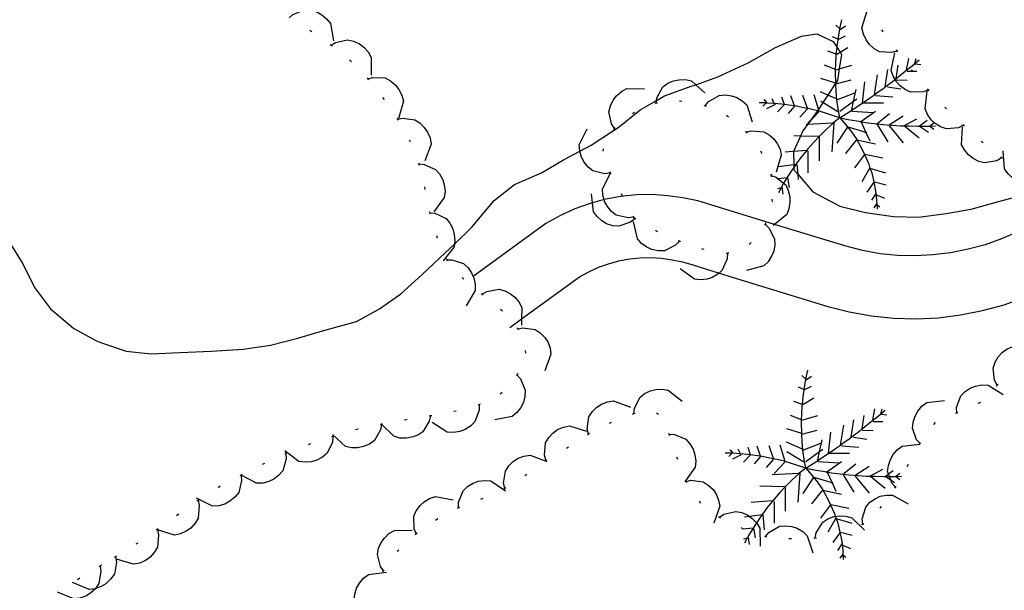
# Model space of a CAD drawing. Units: inches. Extents: x 689199 to 692728, y 4171002 to 4173353.
# Drawn here: x 691731 to 691771, y 4171321 to 4171344 of the extents above; entities that cross this region are included whole.
import ezdxf

# ---------------------------------------------------------------- set-up
doc = ezdxf.new("R2010")
doc.units = ezdxf.units.IN
doc.header["$MEASUREMENT"] = 0
doc.layers.add('Cartografia', color=7, linetype='Continuous')

msp = doc.modelspace()

# ---------------------------------------------------------------- linework, layer by layer
at = {"layer": 'Cartografia', "color": 7, "linetype": 'Continuous'}
for points in [[(691742.25, 4171343.944), (691742.4, 4171344.084), (691742.86, 4171344.264), (691743.11, 4171344.254), (691743.36, 4171344.184), (691743.56, 4171344.074), (691743.75, 4171343.914), (691743.91, 4171343.724), (691744.02, 4171343.024)], [(691766.59, 4171342.624), (691766.38, 4171342.564), (691765.88, 4171342.594), (691765.67, 4171342.714), (691765.48, 4171342.884), (691765.35, 4171343.064), (691765.24, 4171343.294), (691765.18, 4171343.544), (691765.39, 4171344.224)], [(691764.29, 4171339.954), (691764.23, 4171340.304), (691764.18, 4171340.664), (691764.15, 4171341.014), (691764.134, 4171341.305), (691764.132, 4171341.34), (691764.13, 4171341.374), (691764.12, 4171341.734), (691764.124, 4171341.886), (691764.13, 4171342.094), (691764.15, 4171342.454), (691764.155, 4171342.495), (691764.185, 4171342.759), (691764.19, 4171342.804), (691764.24, 4171343.164), (691764.3, 4171343.514), (691764.38, 4171343.874)], [(691764.29, 4171343.514), (691764.13, 4171343.654)], [(691764.31, 4171343.484), (691764.52, 4171343.634)], [(691734.74, 4171330.954), (691735.72, 4171330.614), (691736.72, 4171330.514), (691737.89, 4171330.564), (691739.12, 4171330.624), (691740.41, 4171330.694), (691741.5, 4171330.864), (691742.6, 4171331.134), (691743.58, 4171331.424), (691744.94, 4171331.804), (691745.87, 4171332.304), (691746.72, 4171332.904), (691747.56, 4171333.674), (691748.5, 4171334.544), (691748.863, 4171334.896), (691749.56, 4171335.574), (691750.45, 4171336.644), (691751.27, 4171337.284), (691752.35, 4171337.754), (691753.23, 4171338.274), (691753.883, 4171338.615), (691754.34, 4171338.854), (691755.46, 4171339.594), (691756.3, 4171340.264), (691756.954, 4171340.637), (691757.28, 4171340.824), (691758.39, 4171341.224), (691758.535, 4171341.275), (691759.41, 4171341.584), (691760.63, 4171342.144), (691761.72, 4171342.764), (691762.76, 4171343.214), (691763.38, 4171343.304), (691764.03, 4171343.004), (691764.185, 4171342.759), (691764.304, 4171342.572), (691764.36, 4171342.484), (691764.271, 4171341.905), (691764.2, 4171341.444), (691764.132, 4171341.34), (691764.128, 4171341.334), (691763.816, 4171340.859), (691763.617, 4171340.557), (691763.49, 4171340.364), (691763.444, 4171340.3), (691763.395, 4171340.232), (691763.091, 4171339.809), (691763.002, 4171339.686), (691762.82, 4171339.434), (691762.723, 4171339.218), (691762.446, 4171338.607), (691762.44, 4171338.594), (691762.455, 4171338.068), (691762.458, 4171337.966), (691762.46, 4171337.874), (691762.608, 4171337.702), (691763.22, 4171336.994), (691764.3, 4171336.414), (691765.32, 4171336.164), (691766.45, 4171336.004), (691767.45, 4171335.974), (691768.55, 4171336.124), (691769.55, 4171336.294), (691770.65, 4171336.604), (691771.76, 4171336.894)], [(691743.07, 4171343.454), (691743.16, 4171343.404)], [(691764.22, 4171343.094), (691764, 4171343.194)], [(691764.25, 4171343.094), (691764.52, 4171343.224)], [(691766.03, 4171343.394), (691765.98, 4171343.474)], [(691743.89, 4171342.884), (691743.93, 4171342.854), (691743.97, 4171342.824)], [(691743.93, 4171342.854), (691744.1, 4171342.964), (691744.59, 4171343.074), (691744.83, 4171343.014), (691745.06, 4171342.904), (691745.24, 4171342.774), (691745.41, 4171342.584), (691745.53, 4171342.364), (691745.53, 4171341.654)], [(691764.18, 4171342.494), (691764.304, 4171342.572), (691764.61, 4171342.764)], [(691764.16, 4171342.494), (691764.155, 4171342.495), (691763.81, 4171342.614)], [(691767.84, 4171341.064), (691767.64, 4171340.984), (691767.14, 4171340.974), (691766.92, 4171341.074), (691766.71, 4171341.224), (691766.56, 4171341.394), (691766.506, 4171341.486), (691766.43, 4171341.614), (691766.35, 4171341.844), (691766.5, 4171342.544)], [(691766.62, 4171342.584), (691766.59, 4171342.624), (691766.56, 4171342.664)], [(691744.67, 4171342.264), (691744.74, 4171342.194)], [(691764.13, 4171341.884), (691764.124, 4171341.886), (691763.68, 4171342.054)], [(691764.13, 4171341.864), (691764.271, 4171341.905), (691764.77, 4171342.054)], [(691764.29, 4171339.954), (691764.59, 4171340.134), (691764.89, 4171340.334), (691765.19, 4171340.534), (691765.204, 4171340.543), (691765.219, 4171340.554), (691765.48, 4171340.734), (691765.68, 4171340.874), (691765.78, 4171340.944), (691766.07, 4171341.154), (691766.114, 4171341.186), (691766.35, 4171341.364), (691766.506, 4171341.486), (691766.547, 4171341.518), (691766.63, 4171341.584), (691766.91, 4171341.814), (691767.19, 4171342.034), (691767.296, 4171342.124), (691767.47, 4171342.274)], [(691766.54, 4171341.474), (691766.547, 4171341.518), (691766.63, 4171342.054)], [(691766.97, 4171341.864), (691767.06, 4171342.324)], [(691767.29, 4171342.104), (691767.296, 4171342.124), (691767.35, 4171342.324)], [(691767.31, 4171342.104), (691767.54, 4171342.084)], [(691745.4, 4171341.504), (691745.6, 4171341.564), (691746.09, 4171341.544), (691746.31, 4171341.424), (691746.51, 4171341.254), (691746.64, 4171341.084), (691746.76, 4171340.854), (691746.82, 4171340.614), (691746.63, 4171339.924)], [(691765.68, 4171340.874), (691765.81, 4171341.674)], [(691766.11, 4171341.164), (691766.114, 4171341.186), (691766.22, 4171341.884)], [(691766.99, 4171341.814), (691767.215, 4171341.814), (691767.38, 4171341.814)], [(691767.23, 4171341.794), (691767.215, 4171341.814), (691767.17, 4171341.874)], [(691745.37, 4171341.544), (691745.4, 4171341.504), (691745.43, 4171341.464)], [(691756.94, 4171340.544), (691756.954, 4171340.637), (691756.97, 4171340.754), (691757.21, 4171341.184), (691757.41, 4171341.334), (691757.64, 4171341.434), (691757.86, 4171341.474), (691758.11, 4171341.484), (691758.36, 4171341.434), (691758.535, 4171341.275), (691758.89, 4171340.954)], [(691764.13, 4171341.334), (691764.128, 4171341.334), (691763.54, 4171341.524)], [(691764.13, 4171341.304), (691764.134, 4171341.305), (691764.75, 4171341.474)], [(691765.2, 4171340.504), (691765.204, 4171340.543), (691765.205, 4171340.554), (691765.29, 4171341.384)], [(691766.2, 4171341.184), (691766.74, 4171341.114)], [(691766.56, 4171341.474), (691766.99, 4171341.454)], [(691755.27, 4171339.524), (691755.15, 4171339.704), (691755.05, 4171340.184), (691755.11, 4171340.424), (691755.22, 4171340.654), (691755.36, 4171340.834), (691755.55, 4171341.004), (691755.77, 4171341.124), (691756.48, 4171341.104)], [(691758.9, 4171340.434), (691759.03, 4171340.594), (691759.46, 4171340.844), (691759.7, 4171340.864), (691759.96, 4171340.834), (691760.17, 4171340.764), (691760.39, 4171340.634), (691760.57, 4171340.464), (691760.79, 4171339.784)], [(691762.09, 4171340.464), (691762.086, 4171340.477), (691761.98, 4171340.774)], [(691762.48, 4171340.414), (691762.477, 4171340.424), (691762.34, 4171340.824)], [(691763, 4171340.334), (691762.82, 4171340.844)], [(691763.47, 4171340.214), (691763.444, 4171340.3), (691763.27, 4171340.874)], [(691764.16, 4171340.704), (691763.816, 4171340.859), (691763.52, 4171340.994)], [(691764.18, 4171340.674), (691764.9, 4171340.944)], [(691764.77, 4171340.264), (691764.847, 4171340.615), (691764.95, 4171341.084)], [(691765.72, 4171340.844), (691766.42, 4171340.794)], [(691769.25, 4171339.654), (691769.05, 4171339.554), (691768.56, 4171339.504), (691768.33, 4171339.584), (691768.11, 4171339.724), (691767.95, 4171339.874), (691767.8, 4171340.084), (691767.71, 4171340.314), (691767.79, 4171341.024)], [(691767.87, 4171341.024), (691767.84, 4171341.064), (691767.81, 4171341.104)], [(691745.99, 4171340.764), (691746.05, 4171340.684)], [(691756.89, 4171340.534), (691756.94, 4171340.544), (691756.99, 4171340.554)], [(691757.87, 4171340.624), (691757.97, 4171340.614)], [(691758.85, 4171340.444), (691758.95, 4171340.414)], [(691764.29, 4171339.954), (691764, 4171340.044), (691763.72, 4171340.134), (691763.43, 4171340.224), (691763.395, 4171340.232), (691763.14, 4171340.294), (691762.85, 4171340.354), (691762.55, 4171340.414), (691762.477, 4171340.424), (691762.26, 4171340.454), (691762.086, 4171340.477), (691761.96, 4171340.494), (691761.672, 4171340.522), (691761.66, 4171340.524), (691761.384, 4171340.542), (691761.36, 4171340.544), (691761.35, 4171340.544), (691761.07, 4171340.554)], [(691761.36, 4171340.554), (691761.35, 4171340.544), (691761.21, 4171340.414)], [(691761.39, 4171340.534), (691761.384, 4171340.542), (691761.32, 4171340.624), (691761.25, 4171340.674)], [(691761.7, 4171340.484), (691761.36, 4171340.314)], [(691761.68, 4171340.504), (691761.672, 4171340.522), (691761.59, 4171340.704)], [(691762.07, 4171340.464), (691761.8, 4171340.194)], [(691762.48, 4171340.414), (691762.23, 4171340.124)], [(691764.22, 4171340.194), (691763.617, 4171340.557), (691763.54, 4171340.604)], [(691764.29, 4171340.214), (691764.847, 4171340.615), (691764.97, 4171340.704)], [(691765.2, 4171340.554), (691765.205, 4171340.554), (691765.219, 4171340.554), (691766.04, 4171340.554)], [(691768.57, 4171340.304), (691768.5, 4171340.374)], [(691756, 4171340.124), (691756.08, 4171340.174)], [(691759.76, 4171340.054), (691759.84, 4171339.984)], [(691763, 4171340.314), (691762.7, 4171339.974)], [(691763.45, 4171340.194), (691763.091, 4171339.809), (691763.02, 4171339.734)], [(691764.77, 4171340.214), (691765.63, 4171340.164)], [(691765.11, 4171339.784), (691765.13, 4171339.797), (691765.72, 4171340.214)], [(691765.77, 4171339.704), (691765.78, 4171339.711), (691766.29, 4171340.124)], [(691766.27, 4171339.664), (691766.83, 4171340.024)], [(691746.56, 4171339.934), (691746.585, 4171339.895), (691746.61, 4171339.854)], [(691746.58, 4171339.894), (691746.585, 4171339.895), (691746.78, 4171339.934), (691747.28, 4171339.874), (691747.48, 4171339.744), (691747.66, 4171339.564), (691747.79, 4171339.374), (691747.89, 4171339.144), (691747.93, 4171338.894), (691747.68, 4171338.224)], [(691764.29, 4171339.954), (691764.02, 4171339.732), (691764.01, 4171339.724), (691763.75, 4171339.484), (691763.5, 4171339.234), (691763.47, 4171339.202), (691763.25, 4171338.974), (691763.02, 4171338.704), (691762.968, 4171338.643), (691762.79, 4171338.434), (691762.58, 4171338.144), (691762.536, 4171338.079), (691762.458, 4171337.966), (691762.38, 4171337.854), (691762.18, 4171337.554), (691762.179, 4171337.551), (691762.046, 4171337.33), (691762, 4171337.254), (691761.949, 4171337.155), (691761.84, 4171336.944)], [(691764.06, 4171339.734), (691764.059, 4171339.734), (691764.02, 4171339.732), (691763.002, 4171339.686), (691762.95, 4171339.684)], [(691764.06, 4171339.754), (691764.059, 4171339.734), (691763.97, 4171338.594)], [(691764.29, 4171339.954), (691764.63, 4171339.884), (691764.98, 4171339.824), (691765.13, 4171339.797), (691765.32, 4171339.764), (691765.67, 4171339.724), (691765.78, 4171339.711), (691766.02, 4171339.684), (691766.37, 4171339.654), (691766.72, 4171339.634), (691767.07, 4171339.624), (691767.42, 4171339.614), (691767.47, 4171339.614), (691767.49, 4171339.614), (691767.77, 4171339.614), (691767.889, 4171339.62), (691768.13, 4171339.634)], [(691764.29, 4171339.954), (691764.53, 4171339.674), (691764.76, 4171339.384), (691764.97, 4171339.084), (691764.977, 4171339.072), (691765.15, 4171338.764), (691765.285, 4171338.486), (691765.31, 4171338.434), (691765.45, 4171338.094), (691765.503, 4171337.94), (691765.57, 4171337.744), (691765.66, 4171337.384), (691765.662, 4171337.377), (691765.73, 4171337.024), (691765.77, 4171336.654), (691765.78, 4171336.477), (691765.79, 4171336.294)], [(691764.61, 4171339.584), (691765.2, 4171339.414), (691765.343, 4171339.358), (691765.38, 4171339.344)], [(691765.15, 4171339.784), (691765.343, 4171339.358), (691765.49, 4171339.034)], [(691765.79, 4171339.684), (691766.22, 4171338.984)], [(691766.27, 4171339.634), (691766.83, 4171338.954)], [(691766.86, 4171339.634), (691767.38, 4171339.904)], [(691766.9, 4171339.614), (691767.47, 4171339.154)], [(691767.47, 4171339.614), (691767.79, 4171339.854)], [(691767.49, 4171339.614), (691767.85, 4171339.374)], [(691767.88, 4171339.614), (691767.889, 4171339.62), (691768.06, 4171339.754)], [(691767.9, 4171339.614), (691768.06, 4171339.494)], [(691770.77, 4171338.354), (691770.58, 4171338.234), (691770.09, 4171338.144), (691769.86, 4171338.204), (691769.63, 4171338.324), (691769.45, 4171338.464), (691769.29, 4171338.664), (691769.17, 4171338.874), (691769.2, 4171339.594)], [(691769.29, 4171339.614), (691769.25, 4171339.654), (691769.22, 4171339.684)], [(691755.11, 4171337.744), (691754.89, 4171337.714), (691754.41, 4171337.824), (691754.22, 4171337.974), (691754.06, 4171338.174), (691753.95, 4171338.374), (691753.883, 4171338.615), (691753.88, 4171338.624), (691753.86, 4171338.864), (691754.18, 4171339.514)], [(691755.24, 4171339.484), (691755.27, 4171339.524), (691755.3, 4171339.564)], [(691760.52, 4171339.414), (691760.55, 4171339.374), (691760.58, 4171339.334)], [(691760.55, 4171339.374), (691760.75, 4171339.434), (691761.25, 4171339.394), (691761.46, 4171339.274), (691761.65, 4171339.104), (691761.79, 4171338.924), (691761.9, 4171338.694), (691761.95, 4171338.454), (691761.75, 4171337.774)], [(691763.47, 4171339.204), (691762.723, 4171339.218), (691762.45, 4171339.224)], [(691763.47, 4171339.204), (691763.47, 4171339.202), (691763.47, 4171338.234)], [(691764.59, 4171339.564), (691764.18, 4171338.934)], [(691747.05, 4171339.064), (691747.09, 4171338.984)], [(691764.95, 4171339.054), (691764.52, 4171338.524)], [(691764.97, 4171339.074), (691764.977, 4171339.072), (691765.72, 4171338.914)], [(691770.03, 4171338.944), (691769.95, 4171339.004)], [(691754.82, 4171338.614), (691754.84, 4171338.714)], [(691761.12, 4171338.614), (691761.14, 4171338.594), (691761.16, 4171338.524)], [(691762.98, 4171338.644), (691762.968, 4171338.643), (691762.446, 4171338.607), (691762.25, 4171338.594), (691762.11, 4171338.574)], [(691763.02, 4171338.614), (691763.02, 4171337.744)], [(691765.29, 4171338.494), (691765.285, 4171338.486), (691764.88, 4171337.944)], [(691765.29, 4171338.494), (691766.02, 4171338.354)], [(691772.54, 4171337.574), (691772.37, 4171337.434), (691771.89, 4171337.294), (691771.65, 4171337.324), (691771.41, 4171337.414), (691771.22, 4171337.534), (691771.03, 4171337.704), (691770.89, 4171337.904), (691770.83, 4171338.624)], [(691747.43, 4171338.154), (691747.46, 4171338.054)], [(691747.45, 4171338.104), (691747.66, 4171338.084), (691748.11, 4171337.884), (691748.27, 4171337.704), (691748.4, 4171337.474), (691748.46, 4171337.264), (691748.49, 4171337.014), (691748.46, 4171336.764), (691748.04, 4171336.184)], [(691762.57, 4171338.084), (691762.536, 4171338.079), (691762.455, 4171338.068), (691761.84, 4171337.984)], [(691762.57, 4171338.084), (691762.608, 4171337.702), (691762.63, 4171337.484)], [(691770.81, 4171338.324), (691770.74, 4171338.384)], [(691756.04, 4171335.974), (691755.82, 4171335.944), (691755.34, 4171336.054), (691755.15, 4171336.204), (691754.99, 4171336.404), (691754.88, 4171336.604), (691754.858, 4171336.683), (691754.81, 4171336.854), (691754.79, 4171337.094), (691755.11, 4171337.744)], [(691755.14, 4171337.704), (691755.09, 4171337.784)], [(691761.52, 4171337.694), (691761.54, 4171337.654), (691761.54, 4171337.644), (691761.54, 4171337.594)], [(691761.54, 4171337.644), (691761.74, 4171337.574), (691761.821, 4171337.509), (691762.046, 4171337.33), (691762.13, 4171337.264), (691762.23, 4171337.044), (691762.29, 4171336.794), (691762.3, 4171336.574), (691762.26, 4171336.314), (691762.17, 4171336.084), (691761.678, 4171335.689), (691761.62, 4171335.644)], [(691765.49, 4171337.944), (691765.18, 4171337.384)], [(691765.49, 4171337.944), (691765.503, 4171337.94), (691766.13, 4171337.744)], [(691762.2, 4171337.554), (691762.179, 4171337.551), (691761.821, 4171337.509), (691761.77, 4171337.504)], [(691762.2, 4171337.554), (691762.27, 4171337.164)], [(691765.68, 4171337.404), (691765.662, 4171337.377), (691765.38, 4171336.974)], [(691765.68, 4171337.384), (691766.15, 4171337.264)], [(691747.67, 4171337.184), (691747.68, 4171337.084)], [(691771.42, 4171335.394), (691770.77, 4171335.114), (691770.11, 4171334.874), (691769.43, 4171334.694), (691768.72, 4171334.544), (691768.02, 4171334.464), (691767.31, 4171334.434), (691766.6, 4171334.444), (691765.91, 4171334.514), (691765.2, 4171334.644), (691764.49, 4171334.824), (691761.678, 4171335.689), (691759.13, 4171336.474), (691758.61, 4171336.624), (691758.01, 4171336.754), (691757.41, 4171336.834), (691756.77, 4171336.884), (691756.15, 4171336.864), (691755.51, 4171336.804), (691754.86, 4171336.684), (691754.858, 4171336.683), (691754.39, 4171336.55), (691754.26, 4171336.514), (691753.68, 4171336.304), (691753.11, 4171336.044), (691752.52, 4171335.724), (691749.613, 4171333.603), (691749.6, 4171333.594)], [(691756.09, 4171335.914), (691755.92, 4171335.774), (691755.45, 4171335.614), (691755.21, 4171335.634), (691754.96, 4171335.714), (691754.77, 4171335.834), (691754.58, 4171336.004), (691754.43, 4171336.194), (691754.39, 4171336.55), (691754.35, 4171336.904)], [(691755.6, 4171336.814), (691755.55, 4171336.904)], [(691761.98, 4171337.164), (691761.949, 4171337.155), (691761.8, 4171337.114)], [(691761.98, 4171337.194), (691762.02, 4171336.894)], [(691765.74, 4171336.924), (691765.56, 4171336.654)], [(691765.77, 4171336.874), (691766.08, 4171336.734)], [(691761.57, 4171336.694), (691761.58, 4171336.594)], [(691765.77, 4171336.514), (691765.65, 4171336.344)], [(691765.77, 4171336.484), (691765.78, 4171336.477), (691765.9, 4171336.394)], [(691747.86, 4171336.204), (691747.875, 4171336.153), (691747.89, 4171336.104)], [(691747.87, 4171336.154), (691747.875, 4171336.153), (691748.08, 4171336.134), (691748.53, 4171335.924), (691748.68, 4171335.734), (691748.8, 4171335.504), (691748.86, 4171335.284), (691748.88, 4171335.034), (691748.863, 4171334.896), (691748.85, 4171334.794), (691748.41, 4171334.224)], [(691756.07, 4171335.934), (691756.02, 4171336.014)], [(691757.87, 4171335.014), (691757.72, 4171334.854), (691757.27, 4171334.634), (691757.02, 4171334.634), (691756.77, 4171334.684), (691756.57, 4171334.774), (691756.36, 4171334.924), (691756.19, 4171335.104), (691756.03, 4171335.804)], [(691756.13, 4171335.894), (691756.07, 4171335.934)], [(691761.3, 4171335.704), (691761.302, 4171335.702), (691761.45, 4171335.554), (691761.68, 4171335.114), (691761.69, 4171334.874), (691761.65, 4171334.614), (691761.56, 4171334.414), (691761.43, 4171334.194), (691761.25, 4171334.024), (691760.56, 4171333.844)], [(691761.32, 4171335.744), (691761.302, 4171335.702), (691761.28, 4171335.654)], [(691757, 4171335.394), (691756.91, 4171335.444)], [(691731.04, 4171334.984), (691731.58, 4171334.114), (691732.05, 4171333.164), (691732.69, 4171332.304), (691733.63, 4171331.524), (691734.54, 4171331.024), (691734.74, 4171330.954)], [(691748.15, 4171335.244), (691748.18, 4171335.154)], [(691757.92, 4171334.994), (691757.87, 4171335.014), (691757.82, 4171335.034)], [(691760.74, 4171334.964), (691760.66, 4171334.884)], [(691759.8, 4171334.534), (691759.8, 4171334.531), (691759.79, 4171334.314), (691759.59, 4171333.854), (691759.463, 4171333.74), (691759.41, 4171333.694), (691759.19, 4171333.564), (691758.98, 4171333.494), (691758.72, 4171333.464), (691758.48, 4171333.494), (691757.9, 4171333.904)], [(691758.87, 4171334.684), (691758.77, 4171334.714)], [(691759.85, 4171334.544), (691759.8, 4171334.531), (691759.77, 4171334.524), (691759.75, 4171334.524)], [(691748.54, 4171334.324), (691748.557, 4171334.274), (691748.57, 4171334.234)], [(691748.55, 4171334.274), (691748.557, 4171334.274), (691748.76, 4171334.274), (691749.23, 4171334.124), (691749.41, 4171333.954), (691749.55, 4171333.744), (691749.613, 4171333.603), (691749.64, 4171333.544), (691749.69, 4171333.294), (691749.69, 4171333.044), (691749.33, 4171332.424)], [(691751.09, 4171331.564), (691751.557, 4171331.905), (691753.87, 4171333.594), (691754.24, 4171333.794), (691754.63, 4171333.974), (691755.03, 4171334.114), (691755.45, 4171334.234), (691755.87, 4171334.314), (691756.3, 4171334.354), (691756.72, 4171334.364), (691757.15, 4171334.334), (691757.58, 4171334.274), (691758, 4171334.184), (691758.41, 4171334.064), (691759.463, 4171333.74), (691763.81, 4171332.404), (691764.67, 4171332.184), (691765.56, 4171332.024), (691766.45, 4171331.934), (691767.34, 4171331.914), (691768.24, 4171331.954), (691769.13, 4171332.064), (691770.01, 4171332.244), (691770.87, 4171332.474), (691771.71, 4171332.774)], [(691749.17, 4171333.564), (691749.24, 4171333.494)], [(691749.94, 4171332.924), (691749.98, 4171332.894), (691750.02, 4171332.864)], [(691749.98, 4171332.894), (691750.16, 4171333.004), (691750.65, 4171333.094), (691750.88, 4171333.034), (691751.11, 4171332.914), (691751.29, 4171332.774), (691751.45, 4171332.584), (691751.57, 4171332.364), (691751.557, 4171331.905), (691751.55, 4171331.654)], [(691750.71, 4171332.294), (691750.79, 4171332.224)], [(691751.37, 4171331.554), (691751.4, 4171331.514), (691751.43, 4171331.474)], [(691751.4, 4171331.514), (691751.6, 4171331.554), (691752.1, 4171331.484), (691752.3, 4171331.354), (691752.48, 4171331.164), (691752.6, 4171330.984), (691752.7, 4171330.744), (691752.73, 4171330.504), (691752.48, 4171329.834)], [(691751.7, 4171330.644), (691751.71, 4171330.544)], [(691770.59, 4171329.264), (691770.49, 4171329.454), (691770.43, 4171329.944), (691770.51, 4171330.174), (691770.64, 4171330.394), (691770.8, 4171330.564), (691771, 4171330.714), (691771.23, 4171330.804), (691771.928, 4171330.735), (691771.94, 4171330.734)], [(691762.93, 4171325.944), (691762.87, 4171326.294), (691762.82, 4171326.654), (691762.79, 4171327.004), (691762.774, 4171327.295), (691762.77, 4171327.364), (691762.76, 4171327.724), (691762.764, 4171327.876), (691762.77, 4171328.084), (691762.79, 4171328.444), (691762.795, 4171328.485), (691762.83, 4171328.794), (691762.88, 4171329.154), (691762.94, 4171329.504), (691763.02, 4171329.864)], [(691751.37, 4171329.674), (691751.51, 4171329.514), (691751.7, 4171329.054), (691751.69, 4171328.814), (691751.63, 4171328.564), (691751.53, 4171328.364), (691751.37, 4171328.164), (691751.18, 4171328.004), (691750.48, 4171327.874)], [(691751.39, 4171329.724), (691751.35, 4171329.634)], [(691762.93, 4171329.504), (691762.77, 4171329.644)], [(691762.95, 4171329.474), (691763.16, 4171329.624)], [(691750.77, 4171328.964), (691750.69, 4171328.894)], [(691756.05, 4171328.114), (691756.051, 4171328.119), (691756.07, 4171328.324), (691756.29, 4171328.764), (691756.48, 4171328.924), (691756.71, 4171329.034), (691756.93, 4171329.084), (691757.18, 4171329.104), (691757.42, 4171329.064), (691757.98, 4171328.614)], [(691762.86, 4171329.084), (691762.64, 4171329.184)], [(691762.89, 4171329.084), (691763.16, 4171329.214)], [(691768.98, 4171328.154), (691768.98, 4171328.156), (691768.97, 4171328.364), (691769.14, 4171328.834), (691769.31, 4171329.004), (691769.52, 4171329.144), (691769.73, 4171329.224), (691769.98, 4171329.274), (691770.23, 4171329.264), (691770.84, 4171328.884)], [(691770.56, 4171329.224), (691770.63, 4171329.294)], [(691754.23, 4171327.304), (691754.18, 4171327.504), (691754.25, 4171327.994), (691754.39, 4171328.204), (691754.57, 4171328.384), (691754.76, 4171328.504), (691754.99, 4171328.594), (691755.24, 4171328.634), (691755.91, 4171328.384)], [(691762.8, 4171328.484), (691762.795, 4171328.485), (691762.45, 4171328.604)], [(691762.82, 4171328.484), (691763.25, 4171328.754)], [(691767.51, 4171326.914), (691767.505, 4171326.919), (691767.37, 4171327.074), (691767.2, 4171327.544), (691767.23, 4171327.784), (691767.31, 4171328.024), (691767.42, 4171328.224), (691767.58, 4171328.414), (691767.78, 4171328.564), (691768.49, 4171328.644)], [(691769.84, 4171328.544), (691769.94, 4171328.584)], [(691749.86, 4171328.474), (691749.86, 4171328.254), (691749.68, 4171327.794), (691749.51, 4171327.614), (691749.29, 4171327.484), (691749.08, 4171327.404), (691748.83, 4171327.364), (691748.58, 4171327.374), (691747.98, 4171327.764)], [(691748.94, 4171328.224), (691748.84, 4171328.204)], [(691749.9, 4171328.494), (691749.81, 4171328.464)], [(691756.95, 4171328.154), (691757.04, 4171328.104)], [(691762.93, 4171325.944), (691763.23, 4171326.124), (691763.53, 4171326.324), (691763.83, 4171326.524), (691763.844, 4171326.533), (691763.859, 4171326.544), (691764.12, 4171326.724), (691764.32, 4171326.864), (691764.42, 4171326.934), (691764.71, 4171327.144), (691764.754, 4171327.176), (691764.99, 4171327.354), (691765.187, 4171327.508), (691765.27, 4171327.574), (691765.55, 4171327.804), (691765.83, 4171328.024), (691765.936, 4171328.114), (691766.11, 4171328.264)], [(691765.61, 4171327.854), (691765.7, 4171328.314)], [(691765.93, 4171328.094), (691765.936, 4171328.114), (691765.99, 4171328.314)], [(691768.93, 4171328.134), (691768.98, 4171328.156), (691769.02, 4171328.174)], [(691747.91, 4171328.034), (691747.909, 4171328.029), (691747.86, 4171327.824), (691747.6, 4171327.394), (691747.4, 4171327.264), (691747.16, 4171327.174), (691746.93, 4171327.134), (691746.68, 4171327.144), (691746.44, 4171327.214), (691745.949, 4171327.696), (691745.93, 4171327.714)], [(691746.97, 4171327.884), (691746.87, 4171327.864)], [(691747.96, 4171328.034), (691747.909, 4171328.029), (691747.86, 4171328.024)], [(691755.07, 4171327.744), (691755.16, 4171327.784)], [(691756, 4171328.104), (691756.051, 4171328.119), (691756.1, 4171328.134)], [(691762.77, 4171327.874), (691762.764, 4171327.876), (691762.32, 4171328.044)], [(691762.77, 4171327.854), (691763.41, 4171328.044)], [(691764.75, 4171327.154), (691764.754, 4171327.176), (691764.86, 4171327.874)], [(691765.18, 4171327.464), (691765.187, 4171327.508), (691765.27, 4171328.044)], [(691765.63, 4171327.804), (691766.02, 4171327.804)], [(691765.95, 4171328.094), (691766.18, 4171328.074)], [(691768.06, 4171327.684), (691768.12, 4171327.764)], [(691745.94, 4171327.694), (691745.9, 4171327.474), (691745.66, 4171327.044), (691745.46, 4171326.904), (691745.23, 4171326.804), (691745, 4171326.754), (691744.75, 4171326.754), (691744.51, 4171326.804), (691743.98, 4171327.284)], [(691745.01, 4171327.494), (691744.91, 4171327.474)], [(691745.99, 4171327.704), (691745.949, 4171327.696), (691745.94, 4171327.694), (691745.89, 4171327.684)], [(691752.53, 4171326.254), (691752.47, 4171326.454), (691752.51, 4171326.954), (691752.64, 4171327.164), (691752.81, 4171327.344), (691752.99, 4171327.484), (691753.23, 4171327.584), (691753.47, 4171327.634), (691754.15, 4171327.414)], [(691762.77, 4171327.324), (691762.18, 4171327.514)], [(691762.77, 4171327.294), (691762.774, 4171327.295), (691763.39, 4171327.464)], [(691763.84, 4171326.494), (691763.844, 4171326.533), (691763.845, 4171326.544), (691763.93, 4171327.374)], [(691764.32, 4171326.864), (691764.45, 4171327.664)], [(691765.2, 4171327.464), (691765.63, 4171327.444)], [(691744, 4171327.204), (691743.98, 4171326.984), (691743.77, 4171326.534), (691743.58, 4171326.374), (691743.36, 4171326.254), (691743.14, 4171326.194), (691742.89, 4171326.174), (691742.64, 4171326.204), (691742.08, 4171326.634)], [(691744.05, 4171327.214), (691744, 4171327.204), (691743.95, 4171327.194)], [(691754.19, 4171327.274), (691754.23, 4171327.304), (691754.27, 4171327.334)], [(691757.44, 4171327.334), (691757.47, 4171327.244)], [(691757.46, 4171327.294), (691757.67, 4171327.284), (691758.13, 4171327.094), (691758.29, 4171326.914), (691758.42, 4171326.694), (691758.49, 4171326.474), (691758.53, 4171326.224), (691758.5, 4171325.984), (691758.121, 4171325.438), (691758.09, 4171325.394)], [(691762.8, 4171326.694), (691762.16, 4171326.984)], [(691763.41, 4171326.254), (691763.487, 4171326.605), (691763.59, 4171327.074)], [(691764.84, 4171327.174), (691765.38, 4171327.104)], [(691743.1, 4171326.914), (691743.01, 4171326.874)], [(691753.35, 4171326.744), (691753.43, 4171326.794)], [(691760.03, 4171326.524), (691760.024, 4171326.532), (691759.96, 4171326.614), (691759.89, 4171326.664)], [(691760.32, 4171326.494), (691760.312, 4171326.513), (691760.23, 4171326.694)], [(691760.73, 4171326.454), (691760.725, 4171326.467), (691760.62, 4171326.764)], [(691761.12, 4171326.404), (691761.117, 4171326.414), (691760.98, 4171326.814)], [(691761.64, 4171326.324), (691761.46, 4171326.834)], [(691762.11, 4171326.204), (691761.91, 4171326.864)], [(691762.86, 4171326.184), (691762.18, 4171326.594)], [(691762.82, 4171326.664), (691763.54, 4171326.934)], [(691762.93, 4171326.204), (691763.487, 4171326.605), (691763.61, 4171326.694)], [(691764.36, 4171326.834), (691765.06, 4171326.784)], [(691766.52, 4171325.174), (691766.38, 4171325.334), (691766.331, 4171325.47), (691766.283, 4171325.604), (691766.246, 4171325.705), (691766.21, 4171325.804), (691766.24, 4171326.044), (691766.32, 4171326.284), (691766.43, 4171326.484), (691766.59, 4171326.674), (691766.79, 4171326.824), (691767.497, 4171326.903), (691767.5, 4171326.904)], [(691767.48, 4171326.874), (691767.497, 4171326.903), (691767.505, 4171326.919), (691767.53, 4171326.964)], [(691742.12, 4171326.534), (691742.12, 4171326.532), (691742.13, 4171326.314), (691742, 4171325.834), (691741.84, 4171325.654), (691741.64, 4171325.494), (691741.43, 4171325.404), (691741.19, 4171325.334), (691740.94, 4171325.334), (691740.322, 4171325.657), (691740.321, 4171325.658), (691740.31, 4171325.664)], [(691742.17, 4171326.554), (691742.12, 4171326.532), (691742.08, 4171326.514)], [(691750.88, 4171325.134), (691750.879, 4171325.137), (691750.83, 4171325.334), (691750.91, 4171325.824), (691751.04, 4171326.034), (691751.23, 4171326.214), (691751.42, 4171326.334), (691751.65, 4171326.424), (691751.9, 4171326.454), (691752.496, 4171326.228), (691752.56, 4171326.204)], [(691752.49, 4171326.224), (691752.496, 4171326.228), (691752.53, 4171326.254), (691752.57, 4171326.284)], [(691757.76, 4171326.394), (691757.8, 4171326.294)], [(691762.93, 4171325.944), (691762.64, 4171326.034), (691762.36, 4171326.124), (691762.07, 4171326.214), (691761.78, 4171326.284), (691761.49, 4171326.344), (691761.19, 4171326.404), (691761.117, 4171326.414), (691760.9, 4171326.444), (691760.725, 4171326.467), (691760.6, 4171326.484), (691760.312, 4171326.513), (691760.3, 4171326.514), (691760.024, 4171326.532), (691760, 4171326.534), (691759.99, 4171326.534), (691759.71, 4171326.544)], [(691760, 4171326.544), (691759.99, 4171326.534), (691759.85, 4171326.404)], [(691760.34, 4171326.474), (691760, 4171326.304)], [(691760.71, 4171326.454), (691760.44, 4171326.184)], [(691761.12, 4171326.404), (691760.87, 4171326.114)], [(691761.64, 4171326.304), (691761.34, 4171325.964)], [(691762.09, 4171326.184), (691761.66, 4171325.724)], [(691763.41, 4171326.204), (691764.27, 4171326.154)], [(691763.75, 4171325.774), (691763.77, 4171325.787), (691764.36, 4171326.204)], [(691763.84, 4171326.544), (691763.845, 4171326.544), (691763.859, 4171326.544), (691764.68, 4171326.544)], [(691741.26, 4171326.124), (691741.17, 4171326.084)], [(691762.93, 4171325.944), (691762.66, 4171325.722), (691762.65, 4171325.714), (691762.39, 4171325.474), (691762.14, 4171325.224), (691762.11, 4171325.193), (691761.89, 4171324.964), (691761.66, 4171324.694), (691761.608, 4171324.633), (691761.43, 4171324.424), (691761.22, 4171324.134), (691761.176, 4171324.069), (691761.02, 4171323.844), (691760.96, 4171323.754), (691760.82, 4171323.544), (691760.819, 4171323.541), (691760.64, 4171323.244), (691760.589, 4171323.145), (691760.48, 4171322.934)], [(691762.93, 4171325.944), (691763.27, 4171325.874), (691763.62, 4171325.814), (691763.77, 4171325.787), (691763.96, 4171325.754), (691764.31, 4171325.714), (691764.42, 4171325.701), (691764.66, 4171325.674), (691765.01, 4171325.644), (691765.36, 4171325.624), (691765.71, 4171325.614), (691766.06, 4171325.604), (691766.11, 4171325.604), (691766.13, 4171325.604), (691766.283, 4171325.604), (691766.41, 4171325.604), (691766.529, 4171325.61), (691766.77, 4171325.624)], [(691762.93, 4171325.944), (691763.17, 4171325.664), (691763.4, 4171325.374), (691763.61, 4171325.074), (691763.617, 4171325.062), (691763.79, 4171324.754), (691763.925, 4171324.476), (691763.95, 4171324.424), (691764.09, 4171324.084), (691764.115, 4171324.011), (691764.143, 4171323.93), (691764.21, 4171323.734), (691764.3, 4171323.374), (691764.302, 4171323.367), (691764.313, 4171323.309), (691764.37, 4171323.014), (691764.41, 4171322.644), (691764.42, 4171322.467), (691764.43, 4171322.284)], [(691764.41, 4171325.694), (691764.42, 4171325.701), (691764.93, 4171326.114)], [(691764.91, 4171325.654), (691765.47, 4171326.014)], [(691765.5, 4171325.624), (691766.02, 4171325.894)], [(691766.11, 4171325.604), (691766.246, 4171325.705), (691766.43, 4171325.844)], [(691766.99, 4171326.004), (691767.04, 4171326.094)], [(691740.32, 4171325.664), (691740.321, 4171325.658), (691740.321, 4171325.656), (691740.34, 4171325.444), (691740.23, 4171324.964), (691740.07, 4171324.774), (691739.87, 4171324.614), (691739.67, 4171324.504), (691739.43, 4171324.434), (691739.18, 4171324.424), (691738.54, 4171324.734)], [(691740.37, 4171325.684), (691740.322, 4171325.657), (691740.321, 4171325.656), (691740.28, 4171325.634)], [(691749.03, 4171324.364), (691749.03, 4171324.574), (691749.21, 4171325.034), (691749.39, 4171325.204), (691749.61, 4171325.334), (691749.82, 4171325.414), (691750.07, 4171325.444), (691750.32, 4171325.434), (691750.91, 4171325.034)], [(691751.68, 4171325.644), (691751.76, 4171325.704)], [(691758.11, 4171325.454), (691758.121, 4171325.438), (691758.13, 4171325.424), (691758.139, 4171325.406), (691758.16, 4171325.364)], [(691758.13, 4171325.404), (691758.139, 4171325.406), (691758.33, 4171325.454), (691758.83, 4171325.394), (691759.03, 4171325.264), (691759.22, 4171325.084), (691759.34, 4171324.894), (691759.44, 4171324.664), (691759.49, 4171324.424), (691759.25, 4171323.744)], [(691762.7, 4171325.724), (691762.699, 4171325.724), (691762.66, 4171325.722), (691761.59, 4171325.674)], [(691762.7, 4171325.744), (691762.699, 4171325.724), (691762.61, 4171324.584)], [(691763.23, 4171325.554), (691762.82, 4171324.924)], [(691763.25, 4171325.574), (691763.84, 4171325.404), (691763.983, 4171325.348), (691764.02, 4171325.334)], [(691763.79, 4171325.774), (691763.983, 4171325.348), (691764.13, 4171325.024)], [(691764.43, 4171325.674), (691764.86, 4171324.974)], [(691764.91, 4171325.624), (691765.47, 4171324.944)], [(691765.54, 4171325.604), (691766.11, 4171325.144)], [(691766.13, 4171325.604), (691766.331, 4171325.47), (691766.49, 4171325.364)], [(691766.52, 4171325.604), (691766.529, 4171325.61), (691766.7, 4171325.744)], [(691766.54, 4171325.604), (691766.7, 4171325.484)], [(691739.49, 4171325.214), (691739.4, 4171325.154)], [(691750.83, 4171325.104), (691750.879, 4171325.137), (691750.92, 4171325.164)], [(691762.11, 4171325.194), (691761.09, 4171325.214)], [(691762.11, 4171325.194), (691762.11, 4171325.193), (691762.11, 4171324.224)], [(691763.59, 4171325.044), (691763.16, 4171324.514)], [(691763.61, 4171325.064), (691763.617, 4171325.062), (691764.36, 4171324.904)], [(691766.5, 4171325.134), (691766.55, 4171325.224)], [(691738.6, 4171324.654), (691738.65, 4171324.444), (691738.61, 4171323.944), (691738.48, 4171323.734), (691738.31, 4171323.544), (691738.13, 4171323.414), (691737.9, 4171323.314), (691737.66, 4171323.264), (691736.973, 4171323.473), (691736.97, 4171323.474)], [(691738.64, 4171324.684), (691738.55, 4171324.624)], [(691747.34, 4171323.324), (691747.26, 4171323.514), (691747.24, 4171324.014), (691747.34, 4171324.234), (691747.49, 4171324.444), (691747.66, 4171324.594), (691747.87, 4171324.724), (691748.11, 4171324.804), (691748.81, 4171324.674)], [(691749.92, 4171324.694), (691750.01, 4171324.734)], [(691758.67, 4171324.624), (691758.72, 4171324.544)], [(691761.62, 4171324.634), (691761.608, 4171324.633), (691760.89, 4171324.584), (691760.75, 4171324.564)], [(691761.66, 4171324.604), (691761.66, 4171323.734)], [(691765.21, 4171323.704), (691765.19, 4171323.914), (691765.33, 4171324.384), (691765.5, 4171324.574), (691765.71, 4171324.714), (691765.91, 4171324.814), (691766.16, 4171324.864), (691766.41, 4171324.864), (691767.03, 4171324.514)], [(691748.99, 4171324.344), (691749.08, 4171324.384)], [(691763.93, 4171324.484), (691763.925, 4171324.476), (691763.52, 4171323.934)], [(691763.93, 4171324.484), (691764.66, 4171324.344)], [(691765.91, 4171324.334), (691765.97, 4171324.404)], [(691737.83, 4171324.094), (691737.74, 4171324.034)], [(691748.11, 4171323.864), (691748.2, 4171323.924)], [(691759.44, 4171324.004), (691759.48, 4171323.974), (691759.52, 4171323.944)], [(691759.48, 4171323.974), (691759.65, 4171324.094), (691760.13, 4171324.204), (691760.37, 4171324.164), (691760.61, 4171324.054), (691760.683, 4171324.001), (691760.79, 4171323.924), (691760.96, 4171323.754), (691760.97, 4171323.744), (691761.09, 4171323.534), (691761.11, 4171322.814)], [(691761.21, 4171324.074), (691761.176, 4171324.069), (691760.683, 4171324.001), (691760.48, 4171323.974)], [(691761.21, 4171324.074), (691761.27, 4171323.474)], [(691763.31, 4171323.154), (691763.35, 4171323.354), (691763.61, 4171323.774), (691763.82, 4171323.914), (691764.06, 4171324.004), (691764.115, 4171324.011), (691764.28, 4171324.034), (691764.54, 4171324.024), (691764.77, 4171323.954), (691765.28, 4171323.454)], [(691764.13, 4171323.934), (691763.82, 4171323.374)], [(691764.13, 4171323.934), (691764.143, 4171323.93), (691764.77, 4171323.734)], [(691736.97, 4171323.484), (691736.973, 4171323.473), (691737.02, 4171323.274), (691736.98, 4171322.774), (691736.85, 4171322.564), (691736.68, 4171322.374), (691736.5, 4171322.244), (691736.27, 4171322.144), (691736.02, 4171322.094), (691735.34, 4171322.304)], [(691737.01, 4171323.514), (691736.97, 4171323.484), (691736.93, 4171323.454)], [(691746.02, 4171321.834), (691745.9, 4171322.004), (691745.78, 4171322.484), (691745.82, 4171322.734), (691745.93, 4171322.964), (691746.06, 4171323.144), (691746.24, 4171323.324), (691746.46, 4171323.444), (691747.17, 4171323.464)], [(691760.33, 4171323.564), (691760.42, 4171323.514)], [(691760.84, 4171323.544), (691760.819, 4171323.541), (691760.41, 4171323.494)], [(691760.84, 4171323.544), (691760.91, 4171323.154)], [(691761.32, 4171323.204), (691761.324, 4171323.209), (691761.45, 4171323.364), (691761.88, 4171323.614), (691762.12, 4171323.634), (691762.38, 4171323.604), (691762.59, 4171323.534), (691762.81, 4171323.404), (691762.99, 4171323.234), (691763.21, 4171322.554)], [(691765.16, 4171323.684), (691765.21, 4171323.704), (691765.26, 4171323.724)], [(691747.3, 4171323.284), (691747.38, 4171323.354)], [(691760.62, 4171323.154), (691760.589, 4171323.145), (691760.44, 4171323.104)], [(691760.62, 4171323.184), (691760.66, 4171322.884)], [(691761.28, 4171323.224), (691761.324, 4171323.209), (691761.37, 4171323.194)], [(691762.26, 4171323.124), (691762.36, 4171323.124)], [(691763.26, 4171323.144), (691763.36, 4171323.154)], [(691764.32, 4171323.394), (691764.302, 4171323.367), (691764.25, 4171323.294), (691764.02, 4171322.964)], [(691764.25, 4171323.294), (691764.25, 4171323.294), (691764.313, 4171323.309), (691764.33, 4171323.314), (691764.34, 4171323.314)], [(691764.32, 4171323.374), (691764.79, 4171323.254)], [(691736.19, 4171322.944), (691736.11, 4171322.894)], [(691746.57, 4171322.614), (691746.64, 4171322.674)], [(691764.38, 4171322.914), (691764.2, 4171322.644)], [(691764.41, 4171322.864), (691764.72, 4171322.724)], [(691735.3, 4171322.394), (691735.301, 4171322.389), (691735.33, 4171322.174), (691735.25, 4171321.694), (691735.1, 4171321.494), (691734.91, 4171321.314), (691734.72, 4171321.204), (691734.493, 4171321.119), (691734.48, 4171321.114), (691734.24, 4171321.084), (691733.58, 4171321.364)], [(691735.34, 4171322.414), (691735.301, 4171322.389), (691735.26, 4171322.364)], [(691764.41, 4171322.504), (691764.29, 4171322.334)], [(691764.41, 4171322.474), (691764.42, 4171322.467), (691764.54, 4171322.384)], [(691734.68, 4171322.024), (691734.68, 4171322.021), (691734.71, 4171321.814), (691734.63, 4171321.324), (691734.493, 4171321.119), (691734.49, 4171321.114), (691734.3, 4171320.944), (691734.11, 4171320.824), (691733.87, 4171320.744), (691733.63, 4171320.714), (691732.97, 4171320.984)], [(691734.73, 4171322.054), (691734.68, 4171322.021), (691734.64, 4171321.994)], [(691745.99, 4171321.794), (691746.02, 4171321.834), (691746.05, 4171321.874)], [(691733.87, 4171321.534), (691733.78, 4171321.474)], [(691745.16, 4171320.034), (691745.02, 4171320.194), (691744.85, 4171320.664), (691744.88, 4171320.904), (691744.95, 4171321.144), (691745.07, 4171321.344), (691745.23, 4171321.534), (691745.43, 4171321.684), (691746.14, 4171321.774)]]:
    msp.add_lwpolyline(points, dxfattribs=at)

doc.saveas('drawing.dxf')
